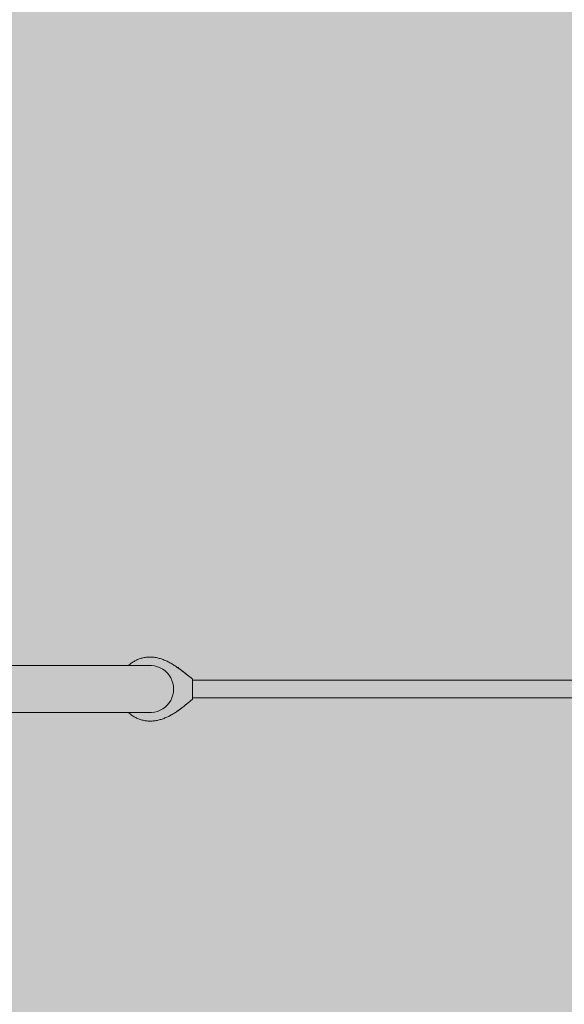
# Model space of a CAD drawing. Units: inches. Extents: x 513 to 661, y 138 to 301.
# Drawn here: x 558 to 568, y 233 to 250 of the extents above; entities that cross this region are included whole.
import ezdxf

# ---------------------------------------------------------------- set-up
doc = ezdxf.new("R2010")
doc.units = ezdxf.units.IN
doc.header["$MEASUREMENT"] = 0
doc.layers.add('_U+0421_U+043B_U+043E_U+0439 1', color=7, linetype='Continuous')

# ---------------------------------------------------------------- blocks, each defined once
blk = doc.blocks.new('block 61')
at = {"layer": '_U+0421_U+043B_U+043E_U+0439 1', "color": 250, "lineweight": 9, "true_color": 0x231f20}
for points in [[(560.95, 238.556), (560.966, 238.507)], [(560.966, 238.506), (560.976, 238.456)], [(560.979, 238.404), (560.976, 238.456)], [(560.979, 238.404), (560.976, 238.352)], [(560.928, 238.205), (560.9, 238.162)], [(560.95, 238.252), (560.928, 238.205)], [(560.966, 238.301), (560.95, 238.252)], [(560.976, 238.352), (560.966, 238.301)], [(560.742, 238.031), (560.694, 238.012)], [(560.788, 238.056), (560.742, 238.031)], [(560.83, 238.086), (560.788, 238.056)], [(560.867, 238.122), (560.83, 238.086)], [(560.9, 238.162), (560.867, 238.122)], [(560.541, 237.992), (560.541, 237.992)], [(560.593, 237.992), (560.541, 237.992)], [(560.644, 237.999), (560.593, 237.992)], [(560.694, 238.012), (560.644, 237.999)]]:
    blk.add_lwpolyline(points, dxfattribs=at)
blk = doc.blocks.new('block 63')
at = {"layer": '_U+0421_U+043B_U+043E_U+0439 1', "color": 250, "lineweight": 9, "true_color": 0x231f20}
for points in [[(561.058, 238.026), (561.055, 238.024)], [(561.058, 238.026), (561.06, 238.027)], [(561.058, 238.026), (561.058, 238.026)], [(561.062, 238.026), (561.062, 238.028)], [(561.062, 238.023), (561.062, 238.026)], [(561.062, 238.021), (561.062, 238.023)], [(561.048, 238.019), (561.062, 238.019)], [(561.062, 238.019), (561.062, 238.021)], [(561.062, 238.019), (561.062, 238.019)]]:
    blk.add_lwpolyline(points, dxfattribs=at)
blk = doc.blocks.new('block 64')
at = {"layer": '_U+0421_U+043B_U+043E_U+0439 1', "color": 250, "lineweight": 9, "true_color": 0x231f20}
for points in [[(561.05, 238.78), (561.062, 238.78)], [(561.062, 238.78), (561.062, 238.78)], [(561.062, 238.778), (561.062, 238.78)], [(561.062, 238.776), (561.062, 238.778)], [(561.062, 238.773), (561.062, 238.776)], [(561.062, 238.772), (561.062, 238.773)]]:
    blk.add_lwpolyline(points, dxfattribs=at)
blk = doc.blocks.new('block 65')
at = {"layer": '_U+0421_U+043B_U+043E_U+0439 1', "color": 250, "lineweight": 9, "true_color": 0x231f20}
for points in [[(560.283, 238.89), (560.268, 238.881)], [(560.283, 238.89), (560.268, 238.881)], [(560.298, 238.898), (560.283, 238.89)], [(560.298, 238.898), (560.283, 238.89)], [(560.298, 238.898), (560.283, 238.89)], [(560.313, 238.906), (560.298, 238.898)], [(560.328, 238.913), (560.313, 238.906)], [(560.344, 238.92), (560.328, 238.913)], [(560.36, 238.927), (560.344, 238.92)], [(560.376, 238.933), (560.36, 238.927)], [(560.392, 238.939), (560.376, 238.933)], [(560.409, 238.944), (560.392, 238.939)], [(560.426, 238.949), (560.409, 238.944)], [(560.443, 238.953), (560.426, 238.949)], [(560.46, 238.956), (560.443, 238.953)], [(560.477, 238.959), (560.46, 238.956)], [(560.495, 238.962), (560.477, 238.959)], [(560.513, 238.964), (560.495, 238.962)], [(560.531, 238.965), (560.513, 238.964)], [(560.549, 238.966), (560.531, 238.965)], [(560.567, 238.966), (560.549, 238.966)], [(560.585, 238.966), (560.567, 238.966)], [(560.585, 238.966), (560.567, 238.966)], [(560.603, 238.965), (560.585, 238.966)], [(560.603, 238.965), (560.585, 238.966)], [(560.603, 238.965), (560.585, 238.966)], [(560.621, 238.964), (560.603, 238.965)], [(560.621, 238.964), (560.603, 238.965)], [(560.639, 238.961), (560.621, 238.964)], [(560.639, 238.961), (560.621, 238.964)], [(560.657, 238.959), (560.639, 238.961)], [(560.657, 238.959), (560.639, 238.961)], [(560.657, 238.959), (560.639, 238.961)], [(560.675, 238.956), (560.657, 238.959)], [(560.693, 238.952), (560.675, 238.956)], [(560.71, 238.948), (560.693, 238.952)], [(560.728, 238.943), (560.71, 238.948)], [(560.745, 238.938), (560.728, 238.943)], [(560.745, 238.938), (560.728, 238.943)], [(560.763, 238.932), (560.745, 238.938)], [(560.763, 238.932), (560.745, 238.938)], [(560.78, 238.926), (560.763, 238.932)], [(560.78, 238.926), (560.763, 238.932)], [(560.797, 238.92), (560.78, 238.926)], [(560.797, 238.92), (560.78, 238.926)], [(560.797, 238.92), (560.78, 238.926)], [(560.814, 238.913), (560.797, 238.92)], [(560.831, 238.906), (560.814, 238.913)], [(560.831, 238.906), (560.814, 238.913)], [(560.848, 238.899), (560.831, 238.906)], [(560.848, 238.899), (560.831, 238.906)], [(560.848, 238.899), (560.831, 238.906)], [(560.864, 238.891), (560.848, 238.899)], [(560.864, 238.891), (560.848, 238.899)], [(560.881, 238.883), (560.864, 238.891)], [(560.881, 238.883), (560.864, 238.891)], [(560.881, 238.883), (560.864, 238.891)], [(560.188, 238.819), (560.184, 238.816)], [(560.2, 238.83), (560.188, 238.819)], [(560.213, 238.841), (560.2, 238.83)], [(560.227, 238.852), (560.213, 238.841)], [(560.24, 238.862), (560.227, 238.852)], [(560.254, 238.871), (560.24, 238.862)], [(560.268, 238.881), (560.254, 238.871)], [(560.897, 238.874), (560.881, 238.883)], [(560.913, 238.866), (560.897, 238.874)], [(560.929, 238.857), (560.913, 238.866)], [(560.929, 238.857), (560.913, 238.866)], [(560.945, 238.848), (560.929, 238.857)], [(560.945, 238.848), (560.929, 238.857)], [(560.945, 238.848), (560.929, 238.857)], [(560.96, 238.839), (560.945, 238.848)], [(560.976, 238.829), (560.96, 238.839)], [(560.991, 238.82), (560.976, 238.829)], [(561.006, 238.81), (560.991, 238.82)], [(561.021, 238.8), (561.006, 238.81)], [(561.036, 238.79), (561.021, 238.8)], [(561.036, 238.79), (561.021, 238.8)], [(561.079, 238.76), (561.036, 238.79)], [(561.036, 238.79), (561.049, 238.781)], [(561.036, 238.79), (561.043, 238.785)], [(561.044, 238.784), (561.036, 238.79)], [(561.049, 238.781), (561.05, 238.78)], [(561.049, 238.781), (561.049, 238.781)], [(561.049, 238.781), (561.049, 238.781)], [(561.05, 238.78), (561.049, 238.781)], [(561.05, 238.78), (561.049, 238.781)], [(561.05, 238.78), (561.05, 238.78)], [(561.052, 238.779), (561.05, 238.78)], [(561.05, 238.78), (561.05, 238.78)], [(561.05, 238.78), (561.05, 238.78)], [(561.05, 238.78), (561.05, 238.78)], [(561.052, 238.779), (561.055, 238.777)], [(561.055, 238.777), (561.059, 238.774)], [(561.059, 238.774), (561.069, 238.767)], [(561.064, 238.771), (561.062, 238.772)], [(561.064, 238.77), (561.062, 238.772)], [(561.069, 238.767), (561.064, 238.771)], [(561.064, 238.77), (561.075, 238.763)], [(561.075, 238.763), (561.069, 238.767)], [(561.069, 238.767), (561.075, 238.763)], [(561.079, 238.76), (561.075, 238.763)], [(561.079, 238.76), (561.075, 238.763)], [(561.106, 238.74), (561.079, 238.76)], [(561.079, 238.76), (561.082, 238.758)], [(561.079, 238.76), (561.082, 238.758)], [(561.082, 238.758), (561.091, 238.751)], [(561.082, 238.758), (561.1, 238.745)], [(561.092, 238.75), (561.082, 238.758)], [(561.1, 238.745), (561.091, 238.751)], [(561.092, 238.75), (561.106, 238.74)], [(561.1, 238.745), (561.106, 238.74)], [(561.106, 238.74), (561.1, 238.745)], [(561.229, 238.644), (561.106, 238.74)], [(561.11, 238.737), (561.106, 238.74)], [(561.106, 238.74), (561.11, 238.737)], [(561.11, 238.737), (561.119, 238.73)], [(561.11, 238.737), (561.119, 238.73)], [(561.119, 238.73), (561.124, 238.726)], [(561.119, 238.73), (561.132, 238.72)], [(561.124, 238.726), (561.157, 238.701)], [(561.133, 238.72), (561.132, 238.721)], [(561.145, 238.711), (561.132, 238.72)], [(561.146, 238.71), (561.133, 238.72)], [(561.157, 238.701), (561.145, 238.711)], [(561.146, 238.71), (561.157, 238.701)], [(561.157, 238.701), (561.17, 238.691)], [(561.157, 238.701), (561.183, 238.681)], [(561.158, 238.7), (561.157, 238.701)], [(561.171, 238.691), (561.158, 238.7)], [(561.183, 238.681), (561.17, 238.691)], [(561.171, 238.691), (561.183, 238.681)], [(561.194, 238.672), (561.183, 238.681)], [(561.183, 238.681), (561.206, 238.663)], [(561.183, 238.681), (561.183, 238.681)], [(561.195, 238.671), (561.183, 238.681)], [(561.194, 238.672), (561.206, 238.663)], [(561.207, 238.662), (561.195, 238.671)], [(561.217, 238.654), (561.206, 238.663)], [(561.206, 238.663), (561.217, 238.654)], [(561.218, 238.653), (561.207, 238.662)], [(561.225, 238.648), (561.217, 238.654)], [(561.225, 238.648), (561.217, 238.654)], [(561.229, 238.644), (561.218, 238.653)], [(561.225, 238.648), (561.229, 238.644)], [(561.225, 238.648), (561.231, 238.643)], [(561.24, 238.636), (561.229, 238.644)], [(561.24, 238.636), (561.229, 238.644)], [(561.231, 238.643), (561.231, 238.643)], [(561.231, 238.643), (561.231, 238.643)], [(561.24, 238.636), (561.231, 238.643)], [(561.24, 238.636), (561.231, 238.643)], [(561.251, 238.627), (561.24, 238.636)], [(561.261, 238.619), (561.251, 238.627)], [(561.261, 238.619), (561.251, 238.627)], [(561.271, 238.611), (561.261, 238.619)], [(561.271, 238.611), (561.261, 238.619)], [(561.271, 238.611), (561.261, 238.619)], [(561.281, 238.604), (561.271, 238.611)], [(561.29, 238.596), (561.281, 238.604)], [(561.299, 238.59), (561.29, 238.596)], [(561.299, 238.59), (561.29, 238.596)], [(561.308, 238.583), (561.299, 238.59)], [(561.308, 238.583), (561.299, 238.59)], [(561.308, 238.583), (561.308, 238.225)], [(561.308, 238.583), (561.308, 238.559)], [(561.308, 238.559), (561.308, 238.559)], [(561.308, 238.557), (561.308, 238.559)], [(561.308, 238.557), (561.308, 238.557)], [(561.308, 238.554), (561.308, 238.557)], [(561.308, 238.553), (561.308, 238.554)], [(561.308, 238.548), (561.308, 238.553)], [(561.308, 238.547), (561.308, 238.548)], [(561.308, 238.539), (561.308, 238.547)], [(561.308, 238.539), (561.308, 238.539)], [(561.308, 238.529), (561.308, 238.539)], [(561.308, 238.528), (561.308, 238.529)], [(561.308, 238.517), (561.308, 238.528)], [(561.308, 238.516), (561.308, 238.517)], [(561.308, 238.511), (561.308, 238.516)], [(561.308, 238.511), (561.308, 238.503)], [(561.308, 238.503), (561.308, 238.501)], [(561.308, 238.501), (561.308, 238.487)], [(561.308, 238.487), (561.308, 238.486)], [(561.308, 238.486), (561.308, 238.47)], [(561.308, 238.47), (561.308, 238.469)], [(561.308, 238.469), (561.308, 238.452)], [(561.308, 238.452), (561.308, 238.45)], [(561.308, 238.45), (561.308, 238.433)], [(561.308, 238.433), (561.308, 238.432)], [(561.308, 238.432), (561.308, 238.414)], [(561.308, 238.414), (561.308, 238.412)], [(561.308, 238.412), (561.308, 238.394)], [(561.308, 238.394), (561.308, 238.393)], [(561.308, 238.393), (561.308, 238.375)], [(561.308, 238.375), (561.308, 238.374)], [(561.308, 238.374), (561.308, 238.356)], [(561.267, 238.191), (561.278, 238.2)], [(561.267, 238.191), (561.278, 238.2)], [(561.278, 238.2), (561.288, 238.209)], [(561.278, 238.2), (561.288, 238.209)], [(561.278, 238.2), (561.288, 238.209)], [(561.288, 238.209), (561.298, 238.217)], [(561.288, 238.209), (561.298, 238.217)], [(561.298, 238.217), (561.308, 238.225)], [(561.298, 238.217), (561.308, 238.225)], [(561.298, 238.217), (561.308, 238.225)], [(561.308, 238.356), (561.308, 238.355)], [(561.308, 238.355), (561.308, 238.338)], [(561.308, 238.338), (561.308, 238.337)], [(561.308, 238.337), (561.308, 238.321)], [(561.308, 238.321), (561.308, 238.32)], [(561.308, 238.32), (561.308, 238.305)], [(561.308, 238.305), (561.308, 238.304)], [(561.308, 238.304), (561.308, 238.291)], [(561.308, 238.291), (561.308, 238.29)], [(561.308, 238.29), (561.308, 238.279)], [(561.308, 238.279), (561.308, 238.278)], [(561.308, 238.278), (561.308, 238.268)], [(561.308, 238.268), (561.308, 238.268)], [(561.308, 238.268), (561.308, 238.26)], [(561.308, 238.26), (561.308, 238.26)], [(561.308, 238.26), (561.308, 238.254)], [(561.308, 238.254), (561.308, 238.254)], [(561.308, 238.254), (561.308, 238.251)], [(561.308, 238.25), (561.308, 238.251)], [(561.308, 238.249), (561.308, 238.25)], [(561.308, 238.249), (561.308, 238.225)], [(561.042, 238.015), (561.07, 238.034)], [(561.061, 238.028), (561.053, 238.023)], [(561.07, 238.034), (561.061, 238.028)], [(561.061, 238.028), (561.061, 238.028)], [(561.067, 238.032), (561.062, 238.028)], [(561.07, 238.034), (561.084, 238.044)], [(561.07, 238.034), (561.084, 238.044)], [(561.07, 238.034), (561.081, 238.042)], [(561.084, 238.044), (561.081, 238.042)], [(561.084, 238.044), (561.111, 238.064)], [(561.088, 238.048), (561.084, 238.044)], [(561.084, 238.044), (561.088, 238.048)], [(561.107, 238.062), (561.088, 238.048)], [(561.088, 238.048), (561.097, 238.054)], [(561.097, 238.054), (561.088, 238.048)], [(561.111, 238.064), (561.097, 238.054)], [(561.097, 238.054), (561.107, 238.062)], [(561.097, 238.054), (561.097, 238.054)], [(561.107, 238.062), (561.111, 238.064)], [(561.111, 238.064), (561.107, 238.062)], [(561.111, 238.064), (561.107, 238.062)], [(561.111, 238.064), (561.124, 238.074)], [(561.111, 238.064), (561.118, 238.07)], [(561.111, 238.064), (561.118, 238.07)], [(561.118, 238.07), (561.124, 238.074)], [(561.124, 238.074), (561.118, 238.07)], [(561.124, 238.074), (561.137, 238.084)], [(561.129, 238.078), (561.124, 238.074)], [(561.124, 238.074), (561.129, 238.078)], [(561.129, 238.078), (561.137, 238.084)], [(561.137, 238.084), (561.129, 238.078)], [(561.137, 238.084), (561.15, 238.094)], [(561.141, 238.088), (561.137, 238.084)], [(561.137, 238.084), (561.141, 238.088)], [(561.141, 238.088), (561.15, 238.094)], [(561.15, 238.094), (561.141, 238.088)], [(561.15, 238.094), (561.162, 238.104)], [(561.153, 238.097), (561.15, 238.094)], [(561.15, 238.094), (561.153, 238.097)], [(561.162, 238.104), (561.153, 238.097)], [(561.153, 238.097), (561.156, 238.1)], [(561.153, 238.097), (561.156, 238.1)], [(561.156, 238.1), (561.162, 238.104)], [(561.162, 238.104), (561.156, 238.1)], [(561.162, 238.104), (561.156, 238.1)], [(561.162, 238.104), (561.175, 238.114)], [(561.175, 238.114), (561.162, 238.104)], [(561.165, 238.107), (561.162, 238.104)], [(561.166, 238.107), (561.175, 238.114)], [(561.166, 238.107), (561.175, 238.114)], [(561.175, 238.114), (561.166, 238.107)], [(561.175, 238.114), (561.211, 238.144)], [(561.187, 238.124), (561.175, 238.114)], [(561.178, 238.117), (561.175, 238.114)], [(561.178, 238.117), (561.175, 238.114)], [(561.194, 238.13), (561.178, 238.117)], [(561.178, 238.117), (561.188, 238.125)], [(561.187, 238.124), (561.188, 238.125)], [(561.188, 238.125), (561.194, 238.13)], [(561.194, 238.13), (561.21, 238.143)], [(561.194, 238.13), (561.2, 238.135)], [(561.199, 238.134), (561.194, 238.13)], [(561.199, 238.134), (561.2, 238.135)], [(561.2, 238.135), (561.21, 238.143)], [(561.211, 238.144), (561.21, 238.143)], [(561.211, 238.144), (561.234, 238.163)], [(561.211, 238.144), (561.218, 238.149)], [(561.218, 238.149), (561.223, 238.154)], [(561.218, 238.149), (561.223, 238.154)], [(561.223, 238.154), (561.218, 238.149)], [(561.223, 238.154), (561.234, 238.163)], [(561.227, 238.158), (561.223, 238.154)], [(561.223, 238.154), (561.227, 238.158)], [(561.229, 238.159), (561.227, 238.158)], [(561.227, 238.158), (561.229, 238.159)], [(561.234, 238.163), (561.229, 238.159)], [(561.234, 238.163), (561.23, 238.16)], [(561.234, 238.163), (561.245, 238.172)], [(561.234, 238.163), (561.245, 238.172)], [(561.245, 238.172), (561.256, 238.182)], [(561.256, 238.182), (561.267, 238.191)], [(561.256, 238.182), (561.267, 238.191)], [(561.256, 238.182), (561.267, 238.191)], [(560.184, 237.992), (560.188, 237.989)], [(560.188, 237.989), (560.2, 237.978)], [(560.2, 237.978), (560.213, 237.967)], [(560.213, 237.967), (560.227, 237.956)], [(560.227, 237.956), (560.24, 237.946)], [(560.24, 237.946), (560.254, 237.936)], [(560.254, 237.936), (560.268, 237.927)], [(560.268, 237.927), (560.283, 237.918)], [(560.283, 237.918), (560.298, 237.91)], [(560.298, 237.91), (560.313, 237.902)], [(560.313, 237.902), (560.328, 237.895)], [(560.328, 237.895), (560.344, 237.887)], [(560.344, 237.887), (560.36, 237.881)], [(560.36, 237.881), (560.376, 237.875)], [(560.376, 237.875), (560.392, 237.869)], [(560.392, 237.869), (560.409, 237.864)], [(560.409, 237.864), (560.426, 237.859)], [(560.426, 237.859), (560.443, 237.855)], [(560.443, 237.855), (560.46, 237.852)], [(560.46, 237.852), (560.477, 237.849)], [(560.657, 237.848), (560.674, 237.851)], [(560.674, 237.851), (560.692, 237.854)], [(560.692, 237.854), (560.709, 237.858)], [(560.709, 237.858), (560.726, 237.862)], [(560.709, 237.858), (560.726, 237.862)], [(560.709, 237.858), (560.726, 237.862)], [(560.726, 237.862), (560.744, 237.867)], [(560.726, 237.862), (560.744, 237.867)], [(560.744, 237.867), (560.761, 237.872)], [(560.761, 237.872), (560.777, 237.878)], [(560.777, 237.878), (560.794, 237.883)], [(560.777, 237.878), (560.794, 237.883)], [(560.777, 237.878), (560.794, 237.883)], [(560.794, 237.883), (560.811, 237.89)], [(560.794, 237.883), (560.811, 237.89)], [(560.811, 237.89), (560.827, 237.896)], [(560.811, 237.89), (560.827, 237.896)], [(560.827, 237.896), (560.844, 237.903)], [(560.844, 237.903), (560.86, 237.91)], [(560.86, 237.91), (560.876, 237.918)], [(560.876, 237.918), (560.892, 237.925)], [(560.892, 237.925), (560.907, 237.933)], [(560.907, 237.933), (560.923, 237.942)], [(560.923, 237.942), (560.938, 237.95)], [(560.938, 237.95), (560.954, 237.959)], [(560.938, 237.95), (560.954, 237.959)], [(560.938, 237.95), (560.954, 237.959)], [(560.954, 237.959), (560.969, 237.968)], [(560.954, 237.959), (560.969, 237.968)], [(560.969, 237.968), (560.984, 237.977)], [(560.969, 237.968), (560.984, 237.977)], [(560.984, 237.977), (560.999, 237.986)], [(560.984, 237.977), (560.999, 237.986)], [(560.999, 237.986), (561.013, 237.995)], [(561.013, 237.995), (561.028, 238.005)], [(561.028, 238.005), (561.042, 238.015)], [(561.028, 238.005), (561.042, 238.015)], [(561.028, 238.005), (561.042, 238.015)], [(561.042, 238.015), (561.048, 238.019)], [(561.042, 238.015), (561.047, 238.018)], [(561.042, 238.015), (561.046, 238.017)], [(561.047, 238.018), (561.048, 238.019)], [(561.048, 238.019), (561.047, 238.018)], [(561.047, 238.018), (561.047, 238.018)], [(561.047, 238.018), (561.047, 238.018)], [(561.05, 238.02), (561.048, 238.019)], [(561.053, 238.022), (561.05, 238.02)], [(561.053, 238.023), (561.053, 238.022)], [(560.477, 237.849), (560.495, 237.846)], [(560.495, 237.846), (560.513, 237.844)], [(560.513, 237.844), (560.531, 237.843)], [(560.531, 237.843), (560.549, 237.842)], [(560.549, 237.842), (560.567, 237.842)], [(560.567, 237.842), (560.585, 237.842)], [(560.585, 237.842), (560.603, 237.843)], [(560.585, 237.842), (560.603, 237.843)], [(560.585, 237.842), (560.603, 237.843)], [(560.603, 237.843), (560.621, 237.844)], [(560.603, 237.843), (560.621, 237.844)], [(560.621, 237.844), (560.639, 237.846)], [(560.639, 237.846), (560.657, 237.848)]]:
    blk.add_lwpolyline(points, dxfattribs=at)
blk = doc.blocks.new('block 67')
at = {"layer": '_U+0421_U+043B_U+043E_U+0439 1', "color": 250, "lineweight": 9, "true_color": 0x231f20}
for points in [[(571.903, 238.559), (561.308, 238.559)], [(571.903, 238.249), (561.308, 238.249)]]:
    blk.add_lwpolyline(points, dxfattribs=at)
blk = doc.blocks.new('block 78')
at = {"layer": '_U+0421_U+043B_U+043E_U+0439 1', "color": 250, "lineweight": 9, "true_color": 0x231f20}
for points in [[(553.519, 238.816), (553.463, 238.816)], [(553.598, 238.816), (553.519, 238.816)], [(553.677, 238.816), (553.598, 238.816)], [(553.756, 238.816), (553.677, 238.816)], [(553.835, 238.816), (553.756, 238.816)], [(553.914, 238.816), (553.835, 238.816)], [(553.993, 238.816), (553.914, 238.816)], [(554.073, 238.816), (553.993, 238.816)], [(554.152, 238.816), (554.073, 238.816)], [(554.231, 238.816), (554.152, 238.816)], [(554.31, 238.816), (554.231, 238.816)], [(554.389, 238.816), (554.31, 238.816)], [(554.468, 238.816), (554.389, 238.816)], [(554.547, 238.816), (554.468, 238.816)], [(554.626, 238.816), (554.547, 238.816)], [(554.705, 238.816), (554.626, 238.816)], [(554.784, 238.816), (554.705, 238.816)], [(554.863, 238.816), (554.784, 238.816)], [(554.942, 238.816), (554.863, 238.816)], [(555.021, 238.816), (554.942, 238.816)], [(555.1, 238.816), (555.021, 238.816)], [(555.179, 238.816), (555.1, 238.816)], [(555.258, 238.816), (555.179, 238.816)], [(555.337, 238.816), (555.258, 238.816)], [(555.416, 238.816), (555.337, 238.816)], [(555.495, 238.816), (555.416, 238.816)], [(555.574, 238.816), (555.495, 238.816)], [(555.653, 238.816), (555.574, 238.816)], [(555.732, 238.816), (555.653, 238.816)], [(555.811, 238.816), (555.732, 238.816)], [(555.89, 238.816), (555.811, 238.816)], [(555.969, 238.816), (555.89, 238.816)], [(556.048, 238.816), (555.969, 238.816)], [(556.127, 238.816), (556.048, 238.816)], [(556.206, 238.816), (556.127, 238.816)], [(556.285, 238.816), (556.206, 238.816)], [(556.364, 238.816), (556.285, 238.816)], [(556.443, 238.816), (556.364, 238.816)], [(556.522, 238.816), (556.443, 238.816)], [(556.601, 238.816), (556.522, 238.816)], [(556.68, 238.816), (556.601, 238.816)], [(556.759, 238.816), (556.68, 238.816)], [(556.838, 238.816), (556.759, 238.816)], [(556.917, 238.816), (556.838, 238.816)], [(556.996, 238.816), (556.917, 238.816)], [(557.075, 238.816), (556.996, 238.816)], [(557.154, 238.816), (557.075, 238.816)], [(557.233, 238.816), (557.154, 238.816)], [(557.312, 238.816), (557.233, 238.816)], [(557.391, 238.816), (557.312, 238.816)], [(557.47, 238.816), (557.391, 238.816)], [(557.549, 238.816), (557.47, 238.816)], [(557.628, 238.816), (557.549, 238.816)], [(557.707, 238.816), (557.628, 238.816)], [(557.786, 238.816), (557.707, 238.816)], [(557.865, 238.816), (557.786, 238.816)], [(557.944, 238.816), (557.865, 238.816)], [(558.023, 238.816), (557.944, 238.816)], [(558.102, 238.816), (558.023, 238.816)], [(558.181, 238.816), (558.102, 238.816)], [(558.26, 238.816), (558.181, 238.816)], [(558.339, 238.816), (558.26, 238.816)], [(558.418, 238.816), (558.339, 238.816)], [(558.497, 238.816), (558.418, 238.816)], [(558.576, 238.816), (558.497, 238.816)], [(558.655, 238.816), (558.576, 238.816)], [(558.734, 238.816), (558.655, 238.816)], [(558.813, 238.816), (558.734, 238.816)], [(558.892, 238.816), (558.813, 238.816)], [(558.971, 238.816), (558.892, 238.816)], [(559.05, 238.816), (558.971, 238.816)], [(559.129, 238.816), (559.05, 238.816)], [(559.208, 238.816), (559.129, 238.816)], [(559.287, 238.816), (559.208, 238.816)], [(559.367, 238.816), (559.287, 238.816)], [(559.447, 238.816), (559.367, 238.816)], [(559.528, 238.816), (559.447, 238.816)], [(559.607, 238.816), (559.528, 238.816)], [(559.685, 238.816), (559.607, 238.816)], [(559.762, 238.816), (559.685, 238.816)], [(559.837, 238.816), (559.762, 238.816)], [(559.91, 238.816), (559.837, 238.816)], [(559.981, 238.816), (559.91, 238.816)], [(560.049, 238.816), (559.981, 238.816)], [(560.114, 238.816), (560.049, 238.816)], [(560.176, 238.816), (560.114, 238.816)], [(560.235, 238.816), (560.176, 238.816)], [(560.289, 238.816), (560.235, 238.816)], [(560.34, 238.816), (560.289, 238.816)], [(560.387, 238.816), (560.34, 238.816)], [(560.429, 238.816), (560.387, 238.816)], [(560.467, 238.816), (560.429, 238.816)], [(560.5, 238.816), (560.467, 238.816)], [(560.528, 238.816), (560.5, 238.816)], [(560.551, 238.816), (560.528, 238.816)], [(560.569, 238.816), (560.551, 238.816)], [(560.582, 238.816), (560.569, 238.816)], [(560.59, 238.816), (560.582, 238.816)], [(560.593, 238.816), (560.59, 238.816)], [(560.644, 238.809), (560.593, 238.816)], [(560.694, 238.796), (560.644, 238.809)], [(560.742, 238.777), (560.694, 238.796)], [(560.788, 238.752), (560.742, 238.777)], [(560.83, 238.722), (560.788, 238.752)], [(560.867, 238.686), (560.83, 238.722)], [(560.9, 238.646), (560.867, 238.686)], [(560.928, 238.603), (560.9, 238.646)], [(560.95, 238.556), (560.928, 238.603)], [(560.966, 238.507), (560.95, 238.556)], [(560.976, 238.456), (560.966, 238.507)], [(560.979, 238.404), (560.976, 238.456)], [(560.976, 238.352), (560.979, 238.404)], [(560.9, 238.162), (560.928, 238.205)], [(560.928, 238.205), (560.95, 238.252)], [(560.95, 238.252), (560.966, 238.301)], [(560.966, 238.301), (560.976, 238.352)], [(560.694, 238.012), (560.742, 238.031)], [(560.742, 238.031), (560.788, 238.056)], [(560.788, 238.056), (560.83, 238.086)], [(560.83, 238.086), (560.867, 238.122)], [(560.867, 238.122), (560.9, 238.162)], [(553.519, 237.992), (553.463, 237.992)], [(553.598, 237.992), (553.519, 237.992)], [(553.677, 237.992), (553.598, 237.992)], [(553.756, 237.992), (553.677, 237.992)], [(553.835, 237.992), (553.756, 237.992)], [(553.914, 237.992), (553.835, 237.992)], [(553.993, 237.992), (553.914, 237.992)], [(554.073, 237.992), (553.993, 237.992)], [(554.152, 237.992), (554.073, 237.992)], [(554.231, 237.992), (554.152, 237.992)], [(554.31, 237.992), (554.231, 237.992)], [(554.389, 237.992), (554.31, 237.992)], [(554.468, 237.992), (554.389, 237.992)], [(554.547, 237.992), (554.468, 237.992)], [(554.626, 237.992), (554.547, 237.992)], [(554.705, 237.992), (554.626, 237.992)], [(554.784, 237.992), (554.705, 237.992)], [(554.863, 237.992), (554.784, 237.992)], [(554.942, 237.992), (554.863, 237.992)], [(555.021, 237.992), (554.942, 237.992)], [(555.1, 237.992), (555.021, 237.992)], [(555.179, 237.992), (555.1, 237.992)], [(555.258, 237.992), (555.179, 237.992)], [(555.337, 237.992), (555.258, 237.992)], [(555.416, 237.992), (555.337, 237.992)], [(555.495, 237.992), (555.416, 237.992)], [(555.574, 237.992), (555.495, 237.992)], [(555.653, 237.992), (555.574, 237.992)], [(555.732, 237.992), (555.653, 237.992)], [(555.811, 237.992), (555.732, 237.992)], [(555.89, 237.992), (555.811, 237.992)], [(555.969, 237.992), (555.89, 237.992)], [(556.048, 237.992), (555.969, 237.992)], [(556.127, 237.992), (556.048, 237.992)], [(556.206, 237.992), (556.127, 237.992)], [(556.285, 237.992), (556.206, 237.992)], [(556.364, 237.992), (556.285, 237.992)], [(556.443, 237.992), (556.364, 237.992)], [(556.522, 237.992), (556.443, 237.992)], [(556.601, 237.992), (556.522, 237.992)], [(556.68, 237.992), (556.601, 237.992)], [(556.759, 237.992), (556.68, 237.992)], [(556.838, 237.992), (556.759, 237.992)], [(556.917, 237.992), (556.838, 237.992)], [(556.996, 237.992), (556.917, 237.992)], [(557.075, 237.992), (556.996, 237.992)], [(557.154, 237.992), (557.075, 237.992)], [(557.233, 237.992), (557.154, 237.992)], [(557.312, 237.992), (557.233, 237.992)], [(557.391, 237.992), (557.312, 237.992)], [(557.47, 237.992), (557.391, 237.992)], [(557.549, 237.992), (557.47, 237.992)], [(557.628, 237.992), (557.549, 237.992)], [(557.707, 237.992), (557.628, 237.992)], [(557.786, 237.992), (557.707, 237.992)], [(557.865, 237.992), (557.786, 237.992)], [(557.944, 237.992), (557.865, 237.992)], [(558.023, 237.992), (557.944, 237.992)], [(558.102, 237.992), (558.023, 237.992)], [(558.181, 237.992), (558.102, 237.992)], [(558.26, 237.992), (558.181, 237.992)], [(558.339, 237.992), (558.26, 237.992)], [(558.418, 237.992), (558.339, 237.992)], [(558.497, 237.992), (558.418, 237.992)], [(558.576, 237.992), (558.497, 237.992)], [(558.655, 237.992), (558.576, 237.992)], [(558.734, 237.992), (558.655, 237.992)], [(558.813, 237.992), (558.734, 237.992)], [(558.892, 237.992), (558.813, 237.992)], [(558.971, 237.992), (558.892, 237.992)], [(559.05, 237.992), (558.971, 237.992)], [(559.129, 237.992), (559.05, 237.992)], [(559.208, 237.992), (559.129, 237.992)], [(559.287, 237.992), (559.208, 237.992)], [(559.367, 237.992), (559.287, 237.992)], [(559.447, 237.992), (559.367, 237.992)], [(559.528, 237.992), (559.447, 237.992)], [(559.607, 237.992), (559.528, 237.992)], [(559.685, 237.992), (559.607, 237.992)], [(559.762, 237.992), (559.685, 237.992)], [(559.837, 237.992), (559.762, 237.992)], [(559.91, 237.992), (559.837, 237.992)], [(559.981, 237.992), (559.91, 237.992)], [(560.049, 237.992), (559.981, 237.992)], [(560.114, 237.992), (560.049, 237.992)], [(560.176, 237.992), (560.114, 237.992)], [(560.235, 237.992), (560.176, 237.992)], [(560.289, 237.992), (560.235, 237.992)], [(560.34, 237.992), (560.289, 237.992)], [(560.387, 237.992), (560.34, 237.992)], [(560.429, 237.992), (560.387, 237.992)], [(560.467, 237.992), (560.429, 237.992)], [(560.5, 237.992), (560.467, 237.992)], [(560.528, 237.992), (560.5, 237.992)], [(560.551, 237.992), (560.528, 237.992)], [(560.569, 237.992), (560.551, 237.992)], [(560.582, 237.992), (560.569, 237.992)], [(560.59, 237.992), (560.582, 237.992)], [(560.593, 237.992), (560.59, 237.992)], [(560.593, 237.992), (560.644, 237.999)], [(560.644, 237.999), (560.694, 238.012)]]:
    blk.add_lwpolyline(points, dxfattribs=at)
blk = doc.blocks.new('block 3')
at = {"layer": '_U+0421_U+043B_U+043E_U+0439 1'}
for name in ['block 65', 'block 78', 'block 64', 'block 61', 'block 67', 'block 63']:
    blk.add_blockref(name, (0, 0), dxfattribs=at)
blk = doc.blocks.new('block 2')
at = {"layer": '_U+0421_U+043B_U+043E_U+0439 1', "true_color": 0xfadaac}
h = blk.add_hatch(color=41, dxfattribs=at)
h.dxf.hatch_style = 2
edge = h.paths.add_edge_path()
edge.add_spline(control_points=[(604.65, 198.259), (604.65, 198.259), (524.239, 198.259), (524.239, 198.259), (518.288, 198.259), (513.464, 203.083), (513.464, 209.034), (513.464, 209.034), (513.464, 260.752), (513.464, 260.752), (513.464, 266.703), (518.288, 271.527), (524.239, 271.527), (524.239, 271.527), (604.65, 271.527), (604.65, 271.527), (610.601, 271.527), (615.425, 266.703), (615.425, 260.752), (615.425, 260.752), (615.425, 209.034), (615.425, 209.034), (615.425, 203.083), (610.601, 198.259), (604.65, 198.259)], knot_values=[0, 0, 0, 0, 1, 1, 1, 2, 2, 2, 3, 3, 3, 4, 4, 4, 5, 5, 5, 6, 6, 6, 7, 7, 7, 8, 8, 8, 8], degree=3, periodic=1)
at = {"layer": '_U+0421_U+043B_U+043E_U+0439 1', "color": 250, "lineweight": 9, "true_color": 0x231f20}
blk.add_open_spline([(604.65, 198.259), (604.65, 198.259), (524.239, 198.259), (524.239, 198.259), (518.288, 198.259), (513.464, 203.083), (513.464, 209.034), (513.464, 209.034), (513.464, 260.752), (513.464, 260.752), (513.464, 266.703), (518.288, 271.527), (524.239, 271.527), (524.239, 271.527), (604.65, 271.527), (604.65, 271.527), (610.601, 271.527), (615.425, 266.703), (615.425, 260.752), (615.425, 260.752), (615.425, 209.034), (615.425, 209.034), (615.425, 203.083), (610.601, 198.259), (604.65, 198.259)], degree=3, knots=[0, 0, 0, 0, 1, 1, 1, 2, 2, 2, 3, 3, 3, 4, 4, 4, 5, 5, 5, 6, 6, 6, 7, 7, 7, 8, 8, 8, 8], dxfattribs=at)
at = {"layer": '_U+0421_U+043B_U+043E_U+0439 1'}
blk.add_blockref('block 3', (0, 0), dxfattribs=at)

msp = doc.modelspace()

# ---------------------------------------------------------------- block references
at = {"layer": '_U+0421_U+043B_U+043E_U+0439 1'}
msp.add_blockref('block 2', (0, 0), dxfattribs=at)

doc.saveas('drawing.dxf')
